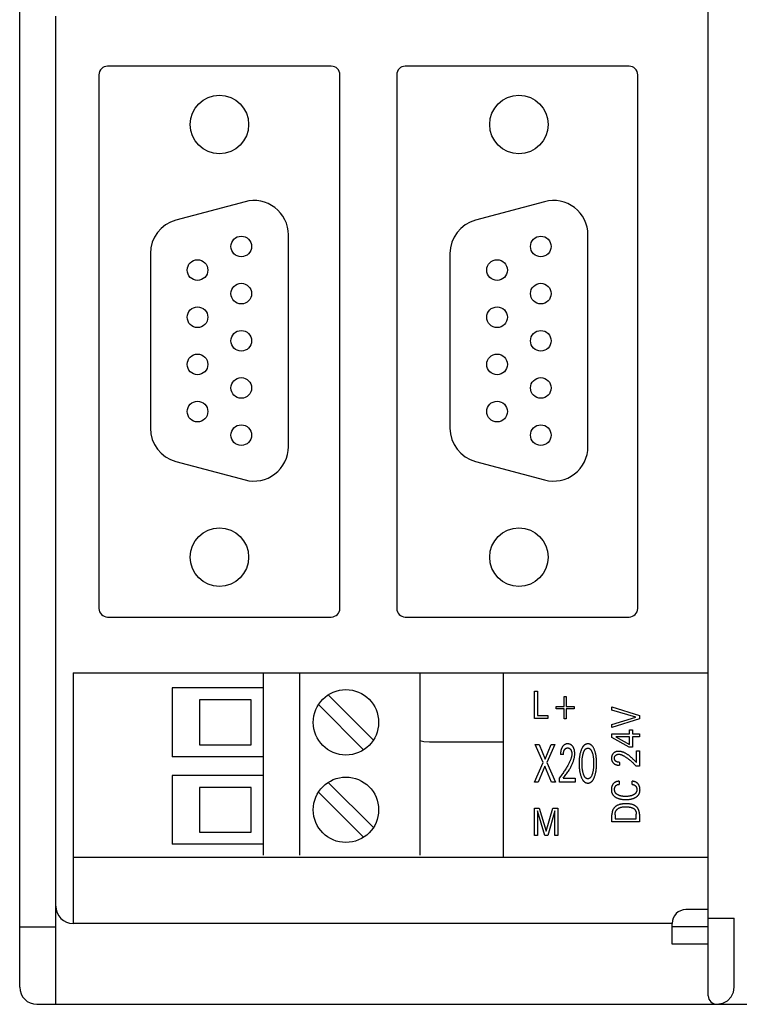
# Model space of a CAD drawing. Extents: x 0 to 594, y 0 to 420.
# Drawn here: x 74 to 116, y 222 to 280 of the extents above; entities that cross this region are included whole.
import ezdxf

# ---------------------------------------------------------------- set-up
doc = ezdxf.new("R2010")
doc.units = 0
doc.header["$LTSCALE"] = 32.67
doc.header["$MEASUREMENT"] = 0
doc.layers.add('20000_FRONT_O', color=7, linetype='CONTINUOUS')

msp = doc.modelspace()

# ---------------------------------------------------------------- linework, layer by layer
at = {"layer": '20000_FRONT_O', "color": 7, "linetype": 'Continuous'}
for p, q in [((114.47442, 222.93396), (114.47442, 347.43396)), ((74.47442, 223.43396), (74.47442, 346.43396)), ((76.57442, 222.43396), (76.57442, 279.83396)), ((92.57442, 276.93396), (79.57442, 276.93396)), ((109.87442, 276.93396), (96.87442, 276.93396)), ((79.07442, 276.43396), (79.07442, 245.43396)), ((93.07442, 245.43396), (93.07442, 276.43396)), ((96.37442, 276.43396), (96.37442, 245.43396)), ((110.37442, 245.43396), (110.37442, 276.43396)), ((87.56679, 269.06081), (83.54679, 267.98365)), ((104.96679, 269.06081), (100.94679, 267.98365)), ((90.08442, 254.82896), (90.08442, 267.12896)), ((107.48442, 254.82896), (107.48442, 267.12896)), ((82.06442, 266.0518), (82.06442, 255.90611)), ((99.46442, 266.0518), (99.46442, 255.90611)), ((83.54679, 253.97426), (87.56679, 252.8971)), ((100.94679, 253.97426), (104.96679, 252.8971)), ((79.57442, 244.93396), (92.57442, 244.93396)), ((96.87442, 244.93396), (109.87442, 244.93396)), ((77.57442, 241.68396), (77.57442, 227.13396)), ((77.57442, 241.68396), (114.47442, 241.68396)), ((88.62442, 241.68396), (88.62442, 231.09396)), ((90.72442, 241.68396), (90.72442, 231.09396)), ((97.72442, 241.68396), (97.72442, 231.09396)), ((102.57442, 230.98396), (102.57442, 241.68396)), ((83.32442, 240.81396), (83.32442, 236.81396)), ((88.62442, 240.81396), (83.32442, 240.81396)), ((95.02066, 237.78341), (92.39978, 240.40429)), ((104.37442, 239.03396), (104.37442, 240.63396)), ((104.37442, 240.63396), (104.54951, 240.63396)), ((104.54951, 240.63396), (104.54951, 239.21539)), ((106.10165, 239.74154), (106.10165, 240.32325)), ((106.10165, 240.32325), (106.21051, 240.32325)), ((106.21051, 240.32325), (106.21051, 239.74154)), ((84.92442, 240.11396), (84.92442, 237.51396)), ((87.92442, 240.11396), (84.92442, 240.11396)), ((87.92442, 237.51396), (87.92442, 240.11396)), ((91.82819, 239.84451), (94.44907, 237.22362)), ((105.63628, 239.60546), (105.63628, 239.74154)), ((105.63628, 239.74154), (106.10165, 239.74154)), ((106.21051, 239.74154), (106.67588, 239.74154)), ((106.67588, 239.74154), (106.67588, 239.60546)), ((108.87442, 239.53102), (108.87442, 239.72062)), ((108.87442, 239.72062), (110.47442, 239.21261)), ((104.54951, 239.21539), (105.15367, 239.21539)), ((105.15367, 239.21539), (105.15367, 239.03396)), ((106.10165, 239.60546), (105.63628, 239.60546)), ((106.10165, 239.02375), (106.10165, 239.60546)), ((106.21051, 239.60546), (106.21051, 239.02375)), ((106.67588, 239.60546), (106.21051, 239.60546)), ((110.26464, 239.11736), (108.87442, 239.53102)), ((108.87442, 238.69825), (110.26464, 239.11736)), ((110.47442, 239.21261), (110.47442, 239.01666)), ((105.15367, 239.03396), (104.37442, 239.03396)), ((106.21051, 239.02375), (106.10165, 239.02375)), ((110.47442, 239.01666), (108.87442, 238.50865)), ((108.87442, 238.50865), (108.87442, 238.69825)), ((108.87442, 237.93533), (108.87442, 238.13763)), ((108.87442, 238.13763), (109.89951, 238.13763)), ((109.10235, 237.96617), (109.89951, 237.52076)), ((109.89951, 237.96617), (109.10235, 237.96617)), ((109.89951, 238.13763), (109.89951, 238.37984)), ((109.89951, 238.37984), (110.07414, 238.37984)), ((109.89951, 237.52076), (109.89951, 237.96617)), ((110.07414, 238.37984), (110.07414, 238.13763)), ((110.07414, 238.13763), (110.47442, 238.13763)), ((110.07414, 237.96617), (110.07414, 237.37108)), ((110.47442, 237.96617), (110.07414, 237.96617)), ((110.47442, 238.13763), (110.47442, 237.96617)), ((84.92442, 237.51396), (87.92442, 237.51396)), ((97.72442, 237.7656), (97.94813, 237.70948)), ((97.94813, 237.70948), (98.27442, 237.68396)), ((98.27442, 237.68396), (102.57442, 237.68396)), ((104.87305, 236.48619), (104.41839, 237.53396)), ((104.41839, 237.53396), (104.64385, 237.53396)), ((104.64385, 237.53396), (104.99466, 236.67953)), ((104.99466, 236.67953), (105.34361, 237.53396)), ((105.55878, 237.53396), (105.09851, 236.47995)), ((105.34361, 237.53396), (105.55878, 237.53396)), ((109.88137, 237.37108), (108.87442, 237.93533)), ((88.62442, 236.81396), (83.32442, 236.81396)), ((106.05834, 236.93991), (105.88714, 236.93991)), ((110.07414, 237.37108), (109.88137, 237.37108)), ((110.2998, 236.48116), (110.2998, 237.15517)), ((110.2998, 237.15517), (110.47442, 237.15517)), ((110.47442, 237.15517), (110.47442, 236.27251)), ((104.37442, 235.33396), (104.87305, 236.48619)), ((104.9797, 236.27102), (104.5952, 235.33396)), ((105.37354, 235.33396), (104.9797, 236.27102)), ((105.09851, 236.47995), (105.60461, 235.33396)), ((109.30646, 236.49113), (109.30646, 236.32512)), ((110.47442, 236.27251), (110.28279, 236.27251)), ((83.32442, 235.73396), (83.32442, 231.73396)), ((88.62442, 235.73396), (83.32442, 235.73396)), ((95.02066, 232.70341), (92.39978, 235.32429)), ((104.5952, 235.33396), (104.37442, 235.33396)), ((105.60461, 235.33396), (105.37354, 235.33396)), ((105.83288, 235.33396), (105.83288, 235.59746)), ((106.74313, 235.33396), (105.83288, 235.33396)), ((106.04805, 235.57407), (106.74313, 235.57407)), ((106.74313, 235.57407), (106.74313, 235.33396)), ((109.29852, 235.39075), (109.29852, 235.21113)), ((110.05033, 235.21113), (110.05033, 235.39075)), ((84.92442, 235.03396), (84.92442, 232.43396)), ((87.92442, 235.03396), (84.92442, 235.03396)), ((87.92442, 232.43396), (87.92442, 235.03396)), ((91.82819, 234.76451), (94.44907, 232.14362)), ((104.37442, 232.23396), (104.37442, 233.83396)), ((104.37442, 233.83396), (104.65836, 233.83396)), ((104.54951, 233.66613), (104.54951, 232.23396)), ((104.97133, 232.23396), (104.54951, 233.66613)), ((104.65836, 233.83396), (105.06024, 232.49476)), ((105.06024, 232.49476), (105.44941, 233.83396)), ((105.55826, 233.6684), (105.14732, 232.23396)), ((105.44941, 233.83396), (105.73335, 233.83396)), ((105.55826, 232.23396), (105.55826, 233.6684)), ((105.73335, 233.83396), (105.73335, 232.23396)), ((108.87442, 233.03396), (108.87442, 233.43945)), ((109.05586, 233.43945), (109.05586, 233.20904)), ((110.29299, 233.20904), (110.29299, 233.47483)), ((110.47442, 233.47393), (110.47442, 233.03396)), ((110.47442, 233.03396), (108.87442, 233.03396)), ((109.05586, 233.20904), (110.29299, 233.20904)), ((84.92442, 232.43396), (87.92442, 232.43396)), ((104.54951, 232.23396), (104.37442, 232.23396)), ((105.14732, 232.23396), (104.97133, 232.23396)), ((105.73335, 232.23396), (105.55826, 232.23396)), ((88.62442, 231.73396), (83.32442, 231.73396)), ((77.57442, 230.98396), (114.47442, 230.98396)), ((114.47442, 227.93396), (113.17442, 227.93396)), ((112.37442, 227.13396), (77.57442, 227.13396)), ((112.37442, 225.93396), (112.37442, 227.13396)), ((114.47442, 227.43396), (115.97442, 227.43396)), ((115.97442, 223.43396), (115.97442, 227.43396)), ((74.47442, 226.93396), (76.57442, 226.93396)), ((114.47442, 226.93396), (112.37442, 226.93396)), ((114.47442, 225.93396), (112.37442, 225.93396)), ((115.79935, 222.86871), (115.9311, 223.14282)), ((115.9311, 223.14282), (115.97442, 223.43396)), ((115.30856, 222.49143), (115.58723, 222.64372)), ((115.58723, 222.64372), (115.79935, 222.86871)), ((75.47442, 222.43396), (193.47442, 222.43396)), ((114.97442, 222.43396), (115.30856, 222.49143))]:
    msp.add_line(p, q, dxfattribs=at)
for points in [[(106.02137, 237.42717), (106.014, 237.4175), (106.00688, 237.40766), (106.00061, 237.39856), (105.99453, 237.38932), (105.98866, 237.37997), (105.98298, 237.37049), (105.97749, 237.36091), (105.97219, 237.35121), (105.96709, 237.34142), (105.96217, 237.33153), (105.95744, 237.32155), (105.9529, 237.31149), (105.94853, 237.30135), (105.94436, 237.29113), (105.94036, 237.28085), (105.93573, 237.26824), (105.93136, 237.25555), (105.92724, 237.24278), (105.92337, 237.22993), (105.91974, 237.21701), (105.91633, 237.20401), (105.91316, 237.19096), (105.9102, 237.17785), (105.90746, 237.16469), (105.90492, 237.15148), (105.90259, 237.13822), (105.90044, 237.12493), (105.89801, 237.10817), (105.89587, 237.09137), (105.89399, 237.07454), (105.89237, 237.05769), (105.89099, 237.04082), (105.88985, 237.02395), (105.88892, 237.00709), (105.8882, 236.99024), (105.88767, 236.97343), (105.88732, 236.95664), (105.88714, 236.93991)], [(106.04805, 235.57407), (106.08688, 235.62387), (106.12566, 235.67408), (106.16425, 235.72473), (106.20254, 235.77585), (106.2404, 235.82746), (106.27772, 235.87959), (106.31438, 235.93226), (106.35024, 235.9855), (106.3852, 236.03933), (106.41913, 236.09379), (106.44351, 236.13452), (106.4672, 236.17561), (106.49017, 236.21707), (106.51236, 236.25893), (106.53372, 236.30118), (106.55421, 236.34384), (106.57377, 236.38691), (106.59236, 236.43042), (106.60992, 236.47437), (106.62641, 236.51877), (106.64178, 236.56363), (106.65256, 236.59766), (106.66264, 236.63194), (106.67198, 236.66644), (106.68054, 236.70115), (106.68827, 236.73604), (106.69514, 236.77109), (106.70111, 236.80628), (106.70614, 236.84158), (106.71018, 236.87699), (106.71319, 236.91247), (106.71515, 236.948), (106.716, 236.98357), (106.71583, 237.01314), (106.71485, 237.0427), (106.71301, 237.07222), (106.71029, 237.10167), (106.70665, 237.13103), (106.70207, 237.16027), (106.69731, 237.18546), (106.69176, 237.21049), (106.68534, 237.23531), (106.678, 237.25984), (106.66967, 237.28405), (106.66028, 237.30787), (106.65093, 237.32884), (106.64068, 237.3494), (106.62952, 237.36948), (106.61746, 237.38904), (106.6045, 237.40803), (106.59064, 237.42637), (106.57858, 237.44091), (106.56591, 237.45492), (106.55262, 237.46833), (106.53872, 237.48108), (106.52419, 237.4931), (106.50904, 237.50433), (106.49409, 237.5142), (106.47863, 237.52327), (106.46271, 237.53152), (106.44638, 237.53893), (106.42968, 237.54546), (106.41268, 237.55111), (106.3946, 237.55604), (106.37628, 237.56001), (106.35777, 237.56302), (106.33912, 237.56513), (106.32037, 237.56634), (106.30157, 237.5667), (106.28226, 237.56619), (106.26301, 237.56477), (106.24387, 237.56239), (106.2249, 237.559), (106.20618, 237.55456), (106.18775, 237.54903), (106.17023, 237.54259), (106.1531, 237.53513), (106.13641, 237.52669), (106.12022, 237.51733), (106.10457, 237.50709), (106.08952, 237.49602), (106.07454, 237.48366), (106.06024, 237.47054), (106.04663, 237.4567), (106.03367, 237.44222), (106.02137, 237.42717)], [(107.87135, 235.6645), (107.88424, 235.70174), (107.89619, 235.73928), (107.90724, 235.77707), (107.91741, 235.81511), (107.92675, 235.85336), (107.93527, 235.89179), (107.94538, 235.94295), (107.9542, 235.99435), (107.9618, 236.04594), (107.96825, 236.0977), (107.97363, 236.14958), (107.97841, 236.20711), (107.98202, 236.26473), (107.98452, 236.3224), (107.98597, 236.38012), (107.98642, 236.43785), (107.98592, 236.49476), (107.98444, 236.55164), (107.98191, 236.60849), (107.97826, 236.66527), (107.97342, 236.72197), (107.96895, 236.76453), (107.96372, 236.80701), (107.9577, 236.84938), (107.95084, 236.89162), (107.9431, 236.9337), (107.93444, 236.9756), (107.92577, 237.01336), (107.91628, 237.05094), (107.90594, 237.08828), (107.89471, 237.12538), (107.88257, 237.16221), (107.86948, 237.19873), (107.85913, 237.22558), (107.84817, 237.25219), (107.83651, 237.27849), (107.82406, 237.30442), (107.81075, 237.32991), (107.79649, 237.35491), (107.7812, 237.37935), (107.7648, 237.40316), (107.75274, 237.41926), (107.74009, 237.43495), (107.72684, 237.45013), (107.71299, 237.46473), (107.69851, 237.47864), (107.6834, 237.4918), (107.66764, 237.5041), (107.65123, 237.51547), (107.63414, 237.52581), (107.61976, 237.53342), (107.60498, 237.54027), (107.58983, 237.54637), (107.57437, 237.55169), (107.55863, 237.55623), (107.54268, 237.55997), (107.52654, 237.5629), (107.51027, 237.56501), (107.49391, 237.56628), (107.4775, 237.5667), (107.46113, 237.56626), (107.44481, 237.56498), (107.42858, 237.56286), (107.41249, 237.55993), (107.39657, 237.55618), (107.38088, 237.55165), (107.36546, 237.54633), (107.35036, 237.54024), (107.33561, 237.5334), (107.32127, 237.52581), (107.30419, 237.51547), (107.28779, 237.5041), (107.27204, 237.49179), (107.25693, 237.47863), (107.24245, 237.46471), (107.2286, 237.45012), (107.21535, 237.43494), (107.20269, 237.41926), (107.19061, 237.40316), (107.17417, 237.37934), (107.15883, 237.3549), (107.14452, 237.32991), (107.13115, 237.30442), (107.11864, 237.27849), (107.10692, 237.2522), (107.09591, 237.22559), (107.08552, 237.19873), (107.08171, 237.18842)], [(106.5448, 236.97109), (106.54404, 236.94815), (106.54247, 236.92524), (106.54013, 236.90238), (106.53708, 236.87958), (106.53337, 236.85685), (106.52903, 236.83422), (106.52412, 236.81169), (106.51869, 236.78929), (106.51278, 236.76701), (106.50331, 236.7345), (106.49297, 236.70228), (106.48184, 236.67036), (106.46999, 236.6387), (106.45749, 236.60729), (106.4444, 236.57612), (106.43079, 236.54517), (106.41674, 236.51443), (106.3958, 236.47041), (106.37413, 236.42676), (106.35178, 236.38346), (106.32881, 236.34048), (106.30526, 236.29781), (106.28119, 236.25544), (106.25666, 236.21333), (106.22484, 236.16012), (106.19237, 236.1073), (106.15928, 236.05488), (106.12559, 236.00284), (106.09114, 235.95093), (106.05611, 235.8994), (106.02051, 235.84828), (105.98433, 235.79755), (105.94732, 235.74688), (105.90974, 235.69664), (105.87159, 235.64683), (105.83288, 235.59746)], [(106.05834, 236.93991), (106.05854, 236.95587), (106.05899, 236.97187), (106.0597, 236.98791), (106.0607, 237.00396), (106.06203, 237.02001), (106.06371, 237.03603), (106.06577, 237.052), (106.0676, 237.06411), (106.06969, 237.07617), (106.07203, 237.08818), (106.07464, 237.10012), (106.07754, 237.112), (106.08074, 237.12379), (106.08424, 237.1355), (106.08806, 237.14711), (106.09131, 237.15617), (106.09476, 237.16516), (106.09843, 237.17406), (106.10232, 237.18288), (106.10644, 237.19159), (106.11078, 237.20019), (106.11536, 237.20867), (106.12017, 237.21702), (106.12522, 237.22524), (106.12988, 237.23235), (106.13473, 237.23933), (106.13978, 237.24616), (106.14503, 237.25284), (106.1505, 237.25933), (106.15618, 237.26564), (106.16207, 237.27175), (106.1682, 237.27763), (106.17455, 237.28327), (106.18044, 237.28812), (106.18651, 237.29276), (106.19275, 237.29716), (106.19916, 237.30133), (106.20572, 237.30524), (106.21242, 237.30889), (106.21927, 237.31225), (106.22624, 237.31533), (106.23333, 237.3181), (106.24062, 237.32058), (106.24802, 237.32275), (106.25551, 237.32461), (106.26308, 237.32616), (106.2707, 237.32743), (106.27838, 237.3284), (106.28609, 237.3291), (106.29382, 237.32953), (106.30157, 237.3297), (106.30909, 237.32962), (106.3166, 237.3293), (106.32409, 237.32873), (106.33155, 237.3279), (106.33897, 237.32682), (106.34635, 237.32548), (106.35367, 237.32387), (106.36092, 237.32199), (106.36809, 237.31983), (106.3749, 237.31749), (106.38163, 237.31491), (106.38826, 237.31207), (106.39478, 237.309), (106.40118, 237.30569), (106.40747, 237.30215), (106.41361, 237.29838), (106.41962, 237.2944), (106.42547, 237.2902), (106.43155, 237.28549), (106.43744, 237.28055), (106.44315, 237.27541), (106.44868, 237.27006), (106.45404, 237.26453), (106.45921, 237.25883), (106.46421, 237.25297), (106.46904, 237.24697), (106.4737, 237.24083), (106.47904, 237.23335), (106.48413, 237.22572), (106.48899, 237.21793), (106.49361, 237.21), (106.49799, 237.20194), (106.50214, 237.19376), (106.50606, 237.18547), (106.50974, 237.17708), (106.5132, 237.16859), (106.51726, 237.15768), (106.52097, 237.14666), (106.52435, 237.13553), (106.52742, 237.1243), (106.53018, 237.11298), (106.53268, 237.1016), (106.53491, 237.09016), (106.5369, 237.07868), (106.53893, 237.06531), (106.54066, 237.05191), (106.54209, 237.03848), (106.54323, 237.02503), (106.54407, 237.01155), (106.54461, 236.99807), (106.54485, 236.98458), (106.5448, 236.97109)], [(107.08171, 237.18842), (107.06711, 237.14655), (107.05374, 237.10429), (107.04157, 237.06168), (107.03052, 237.01877), (107.02056, 236.9756), (107.0119, 236.93369), (107.00417, 236.89161), (106.99731, 236.84937), (106.99128, 236.807), (106.98605, 236.76453), (106.98158, 236.72197), (106.97673, 236.66527), (106.97308, 236.60849), (106.97056, 236.55164), (106.96908, 236.49476), (106.96858, 236.43785), (106.96903, 236.37998), (106.97047, 236.32213), (106.97297, 236.26431), (106.97658, 236.20656), (106.98137, 236.14889), (106.98674, 236.09701), (106.99319, 236.04525), (107.00079, 235.99365), (107.00961, 235.94226), (107.01972, 235.8911), (107.02824, 235.85278), (107.03757, 235.81464), (107.04774, 235.77671), (107.05879, 235.73903), (107.07075, 235.70162), (107.08365, 235.6645), (107.09401, 235.6368), (107.10501, 235.60934), (107.11672, 235.58219), (107.12923, 235.55541), (107.14263, 235.52905), (107.15699, 235.50318), (107.1724, 235.47786), (107.18895, 235.45315), (107.20101, 235.43656), (107.21367, 235.42039), (107.22693, 235.40472), (107.24081, 235.38964), (107.25534, 235.37524), (107.27053, 235.36162), (107.2864, 235.34887), (107.30296, 235.33707), (107.32023, 235.32633), (107.33462, 235.31853), (107.34943, 235.31147), (107.36461, 235.30519), (107.38013, 235.29969), (107.39592, 235.29499), (107.41196, 235.2911), (107.42818, 235.28805), (107.44454, 235.28585), (107.461, 235.28452), (107.4775, 235.28406), (107.49404, 235.2845), (107.51054, 235.28582), (107.52695, 235.28801), (107.54321, 235.29106), (107.55929, 235.29494), (107.57513, 235.29964), (107.59068, 235.30515), (107.60591, 235.31144), (107.62076, 235.31851), (107.63518, 235.32633), (107.65246, 235.33707), (107.66903, 235.34886), (107.6849, 235.36161), (107.70009, 235.37523), (107.71462, 235.38962), (107.72851, 235.40471), (107.74177, 235.42038), (107.75442, 235.43656), (107.76647, 235.45315), (107.78297, 235.47785), (107.79834, 235.50317), (107.81265, 235.52904), (107.82599, 235.55541), (107.83844, 235.58219), (107.8501, 235.60935), (107.86104, 235.6368), (107.87135, 235.6645)], [(107.20807, 235.85316), (107.19915, 235.88707), (107.19105, 235.92119), (107.18371, 235.95548), (107.1771, 235.98993), (107.17117, 236.0245), (107.16533, 236.0631), (107.16024, 236.1018), (107.15585, 236.14059), (107.15213, 236.17944), (107.14903, 236.21836), (107.14569, 236.27239), (107.14339, 236.32647), (107.14206, 236.3806), (107.14165, 236.43473), (107.1421, 236.4881), (107.14344, 236.54144), (107.14576, 236.59474), (107.14914, 236.648), (107.15227, 236.68629), (107.15604, 236.72453), (107.16049, 236.7627), (107.16565, 236.80077), (107.17159, 236.83874), (107.1776, 236.87269), (107.18431, 236.90652), (107.19176, 236.94019), (107.19998, 236.97368), (107.20901, 237.00695), (107.21559, 237.02924), (107.22262, 237.05138), (107.23018, 237.07335), (107.23834, 237.09511), (107.24717, 237.11662), (107.25673, 237.13785), (107.2671, 237.15876), (107.27834, 237.17933), (107.2854, 237.19126), (107.29281, 237.20299), (107.30061, 237.21447), (107.3088, 237.22564), (107.31742, 237.23644), (107.3265, 237.2468), (107.33605, 237.25668), (107.34611, 237.266), (107.3567, 237.27471), (107.36784, 237.28275), (107.37764, 237.28895), (107.38781, 237.29461), (107.3983, 237.2997), (107.40908, 237.30419), (107.42011, 237.30807), (107.43134, 237.3113), (107.44274, 237.31385), (107.45426, 237.31571), (107.46586, 237.31685), (107.4775, 237.31723), (107.48914, 237.31685), (107.50074, 237.31571), (107.51226, 237.31385), (107.52365, 237.3113), (107.53489, 237.30807), (107.54591, 237.30419), (107.5567, 237.2997), (107.56719, 237.29461), (107.57736, 237.28895), (107.58716, 237.28275), (107.5983, 237.27471), (107.60889, 237.266), (107.61895, 237.25668), (107.6285, 237.2468), (107.63758, 237.23644), (107.6462, 237.22564), (107.65439, 237.21447), (107.66218, 237.20299), (107.6696, 237.19126), (107.67666, 237.17933), (107.6879, 237.15876), (107.69827, 237.13785), (107.70783, 237.11662), (107.71666, 237.09511), (107.72482, 237.07335), (107.73238, 237.05138), (107.73941, 237.02924), (107.74599, 237.00695), (107.74823, 236.999)], [(107.74823, 236.999), (107.75666, 236.96728), (107.76436, 236.93536), (107.77136, 236.90328), (107.7777, 236.87107), (107.78341, 236.83874), (107.78935, 236.80077), (107.79451, 236.7627), (107.79896, 236.72453), (107.80273, 236.68629), (107.80586, 236.648), (107.80924, 236.59474), (107.81156, 236.54144), (107.8129, 236.4881), (107.81335, 236.43473), (107.81293, 236.3806), (107.81161, 236.32647), (107.80931, 236.27239), (107.80597, 236.21836), (107.80287, 236.17944), (107.79915, 236.14059), (107.79476, 236.1018), (107.78967, 236.0631), (107.78383, 236.0245), (107.7779, 235.98993), (107.77129, 235.95548), (107.76395, 235.92119), (107.75585, 235.88707), (107.74693, 235.85316), (107.74036, 235.83024), (107.73334, 235.80746), (107.72578, 235.78486), (107.71761, 235.76246), (107.70877, 235.7403), (107.69918, 235.71842), (107.68878, 235.69683), (107.67749, 235.67559), (107.67045, 235.66334), (107.66306, 235.65129), (107.65528, 235.63948), (107.64709, 235.62799), (107.63845, 235.61687), (107.62935, 235.60619), (107.61975, 235.596), (107.60963, 235.58637), (107.59895, 235.57737), (107.58768, 235.56904), (107.57787, 235.56269), (107.56767, 235.55689), (107.55714, 235.55165), (107.54631, 235.54702), (107.53523, 235.54302), (107.52394, 235.53968), (107.51248, 235.53704), (107.50089, 235.53511), (107.48922, 235.53393), (107.4775, 235.53353), (107.46578, 235.53393), (107.45411, 235.53511), (107.44252, 235.53704), (107.43106, 235.53968), (107.41977, 235.54302), (107.40868, 235.54702), (107.39786, 235.55165), (107.38732, 235.55689), (107.37713, 235.56269), (107.36732, 235.56904), (107.35605, 235.57737), (107.34537, 235.58637), (107.33525, 235.596), (107.32565, 235.60619), (107.31654, 235.61687), (107.30791, 235.62799), (107.29972, 235.63948), (107.29194, 235.65129), (107.28455, 235.66334), (107.27751, 235.67559), (107.26622, 235.69683), (107.25582, 235.71842), (107.24623, 235.7403), (107.23739, 235.76246), (107.22922, 235.78486), (107.22166, 235.80746), (107.21463, 235.83024), (107.20807, 235.85316)], [(110.20083, 236.58097), (110.16736, 236.61449), (110.13358, 236.64794), (110.09944, 236.68121), (110.0649, 236.71419), (110.02991, 236.74677), (109.99443, 236.77884), (109.95841, 236.81029), (109.92181, 236.841), (109.89749, 236.86067), (109.87289, 236.87994), (109.84799, 236.89879), (109.82279, 236.91719), (109.79727, 236.93509), (109.77142, 236.95247), (109.74522, 236.9693), (109.71867, 236.98554), (109.69175, 237.00117), (109.66444, 237.01615), (109.63674, 237.03045), (109.60864, 237.04405), (109.58012, 237.0569), (109.55929, 237.06568), (109.53826, 237.07403), (109.51703, 237.08192), (109.49561, 237.08931), (109.47404, 237.09616), (109.45231, 237.10246), (109.43044, 237.10817), (109.40844, 237.11325), (109.38634, 237.11768), (109.36415, 237.12142), (109.34187, 237.12444), (109.31953, 237.12671), (109.29714, 237.1282), (109.27471, 237.12887), (109.25314, 237.12872), (109.23158, 237.12776), (109.21007, 237.12597), (109.18865, 237.12332), (109.16734, 237.11979), (109.14619, 237.11536), (109.13023, 237.11136), (109.11441, 237.1068), (109.09877, 237.10166), (109.08336, 237.09591), (109.06821, 237.08954), (109.05336, 237.08252), (109.03885, 237.07484), (109.02534, 237.06687), (109.0122, 237.0583), (108.99945, 237.04916), (108.98709, 237.03946), (108.97516, 237.02924), (108.96368, 237.01851), (108.95267, 237.00731), (108.94176, 236.99521), (108.93139, 236.98265), (108.92161, 236.96964), (108.91243, 236.95622), (108.90387, 236.94239), (108.89597, 236.92818), (108.88859, 236.9133), (108.88191, 236.89809), (108.87592, 236.88259), (108.8706, 236.86684), (108.86595, 236.85088), (108.86195, 236.83475), (108.85833, 236.81702), (108.85544, 236.79917), (108.85325, 236.78122), (108.85174, 236.76319), (108.85087, 236.74511), (108.85061, 236.727), (108.85096, 236.70842), (108.85197, 236.68987), (108.85368, 236.67138), (108.85614, 236.65299), (108.85938, 236.63473), (108.86346, 236.61662), (108.86801, 236.60006), (108.87331, 236.58371), (108.87936, 236.56762), (108.88616, 236.55184), (108.89371, 236.5364), (108.90202, 236.52137), (108.91069, 236.50736), (108.92002, 236.49378), (108.92998, 236.48065), (108.94053, 236.46797), (108.95164, 236.45578)], [(109.30646, 236.49113), (109.2963, 236.49124), (109.28611, 236.49154), (109.27589, 236.49206), (109.26567, 236.49281), (109.25544, 236.4938), (109.24524, 236.49505), (109.23507, 236.49656), (109.22494, 236.49834), (109.21602, 236.50016), (109.20716, 236.50222), (109.19837, 236.50452), (109.18966, 236.50707), (109.18103, 236.50988), (109.1725, 236.51296), (109.16407, 236.51632), (109.15577, 236.51996), (109.14901, 236.52319), (109.14234, 236.52661), (109.13578, 236.53023), (109.12932, 236.53405), (109.12298, 236.53806), (109.11677, 236.54226), (109.11069, 236.54665), (109.10474, 236.55123), (109.09895, 236.556), (109.09359, 236.56069), (109.08838, 236.56554), (109.08333, 236.57055), (109.07844, 236.57572), (109.07373, 236.58104), (109.06919, 236.58652), (109.06484, 236.59214), (109.06069, 236.59791), (109.05674, 236.60382), (109.05308, 236.60974), (109.04963, 236.61578), (109.04639, 236.62193), (109.04335, 236.6282), (109.04053, 236.63456), (109.03793, 236.64101), (109.03554, 236.64755), (109.03336, 236.65415), (109.03141, 236.66082), (109.02936, 236.66892), (109.02761, 236.67709), (109.02617, 236.68532), (109.02501, 236.6936), (109.02412, 236.70192), (109.02349, 236.71026), (109.02311, 236.71862), (109.02297, 236.727), (109.02305, 236.73514), (109.02335, 236.74327), (109.02387, 236.75139), (109.02463, 236.75949), (109.02563, 236.76755), (109.02688, 236.77558), (109.02838, 236.78357), (109.03015, 236.7915), (109.03202, 236.79875), (109.03412, 236.80593), (109.03645, 236.81304), (109.03902, 236.82007), (109.04183, 236.82701), (109.04487, 236.83384), (109.04816, 236.84056), (109.0517, 236.84714), (109.05543, 236.85352), (109.0594, 236.85975), (109.06358, 236.86584), (109.06799, 236.87178), (109.0726, 236.87756), (109.07742, 236.88318), (109.08242, 236.88863), (109.08761, 236.89391), (109.09286, 236.89892), (109.09827, 236.90375), (109.10384, 236.9084), (109.10956, 236.91287), (109.11542, 236.91714), (109.12141, 236.92122), (109.12754, 236.9251), (109.13378, 236.92876), (109.14015, 236.93221), (109.14705, 236.93566), (109.15406, 236.93886), (109.16118, 236.94183), (109.1684, 236.94457), (109.17569, 236.94709), (109.18307, 236.94941), (109.19051, 236.95153), (109.198, 236.95346), (109.20554, 236.9552), (109.21413, 236.95696), (109.22276, 236.95849), (109.23143, 236.9598), (109.24012, 236.96088), (109.24883, 236.96173), (109.25756, 236.96235), (109.2663, 236.96275), (109.27504, 236.96292), (109.28378, 236.96286)], [(109.28378, 236.96286), (109.29893, 236.96221), (109.31404, 236.96092), (109.32911, 236.95902), (109.34411, 236.95654), (109.35904, 236.95353), (109.37389, 236.95002), (109.38864, 236.94606), (109.40328, 236.94167), (109.41781, 236.93691), (109.4322, 236.93181), (109.45366, 236.92354), (109.47481, 236.91463), (109.49568, 236.90514), (109.51627, 236.89511), (109.53662, 236.8846), (109.55674, 236.87365), (109.57665, 236.86231), (109.59636, 236.85064), (109.6159, 236.83868), (109.64829, 236.8181), (109.68027, 236.79691), (109.71187, 236.77516), (109.7431, 236.75289), (109.774, 236.73015), (109.80458, 236.70699), (109.83488, 236.68345), (109.87378, 236.65243), (109.91225, 236.62089), (109.95031, 236.58886), (109.98796, 236.55635), (110.0259, 236.52278), (110.06343, 236.48875), (110.10055, 236.45428), (110.13726, 236.41937), (110.1743, 236.3833), (110.2109, 236.3468), (110.24706, 236.30986), (110.28279, 236.27251)], [(108.95164, 236.45578), (108.95886, 236.44841), (108.96627, 236.44124), (108.97221, 236.43577), (108.97826, 236.43042), (108.98442, 236.42521), (108.99069, 236.42012), (108.99706, 236.41516), (109.00353, 236.41034), (109.01009, 236.40565), (109.01675, 236.40109), (109.0235, 236.39668), (109.03034, 236.3924), (109.03726, 236.38827), (109.04427, 236.38428), (109.05135, 236.38043), (109.0585, 236.37673), (109.0662, 236.37296), (109.07397, 236.36935), (109.08181, 236.3659), (109.08972, 236.36262), (109.0977, 236.35949), (109.10574, 236.35652), (109.11384, 236.3537), (109.122, 236.35103), (109.13021, 236.34851), (109.13846, 236.34613), (109.14676, 236.3439), (109.1551, 236.3418), (109.16348, 236.33985), (109.1719, 236.33803), (109.18216, 236.33599), (109.19246, 236.33415), (109.20279, 236.33249), (109.21315, 236.33101), (109.22352, 236.32971), (109.23391, 236.32859), (109.24431, 236.32763), (109.2547, 236.32683), (109.26509, 236.32619), (109.27547, 236.3257), (109.28583, 236.32537), (109.29616, 236.32518), (109.30646, 236.32512)], [(110.2998, 236.48116), (110.267, 236.5142), (110.20083, 236.58097)], [(109.29852, 235.39075), (109.28064, 235.39072), (109.26267, 235.3901), (109.24465, 235.38887), (109.22662, 235.38702), (109.20863, 235.38455), (109.19071, 235.38143), (109.17291, 235.37766), (109.15526, 235.37321), (109.1396, 235.36865), (109.12413, 235.36353), (109.10888, 235.35784), (109.09388, 235.35158), (109.07915, 235.34473), (109.06474, 235.33729), (109.05066, 235.32925), (109.03696, 235.3206), (109.02379, 235.31143), (109.01102, 235.30169), (108.99867, 235.29141), (108.98674, 235.28061), (108.97526, 235.26933), (108.96423, 235.2576), (108.95367, 235.24545), (108.94359, 235.23291), (108.93413, 235.22019), (108.92516, 235.20714), (108.91666, 235.19378), (108.90865, 235.18014), (108.90112, 235.16622), (108.89408, 235.15205), (108.88753, 235.13765), (108.88021, 235.11984), (108.87359, 235.10174), (108.86767, 235.0834), (108.86243, 235.06485), (108.85784, 235.04614), (108.85389, 235.02728), (108.85028, 235.00658), (108.8474, 234.98577), (108.84522, 234.96487), (108.84372, 234.9439), (108.84288, 234.92287), (108.84267, 234.90179), (108.843, 234.88381), (108.84379, 234.86582), (108.84509, 234.84787), (108.84691, 234.82996), (108.84927, 234.81213), (108.85221, 234.79439), (108.85574, 234.77678), (108.85989, 234.75931), (108.86468, 234.74201), (108.87014, 234.7249), (108.87587, 234.70907), (108.8822, 234.69345), (108.88911, 234.67806), (108.89658, 234.66293), (108.90461, 234.64809), (108.91317, 234.63354), (108.92226, 234.61932), (108.93186, 234.60545), (108.94196, 234.59195), (108.95254, 234.57885), (108.96437, 234.56529), (108.9767, 234.55221), (108.98952, 234.53959), (109.00277, 234.52742), (109.01644, 234.5157), (109.03049, 234.50443), (109.04489, 234.4936), (109.0596, 234.48319), (109.07461, 234.4732), (109.08987, 234.46364), (109.10932, 234.45222), (109.12911, 234.44143), (109.1492, 234.43126), (109.16957, 234.42168), (109.1902, 234.41269), (109.21107, 234.40426), (109.23215, 234.39639), (109.25341, 234.38905), (109.27755, 234.38141), (109.30188, 234.37441), (109.32638, 234.36801), (109.35102, 234.3622), (109.3758, 234.35695), (109.40069, 234.35223), (109.42567, 234.34802), (109.45072, 234.34429), (109.48357, 234.34011), (109.51649, 234.33667), (109.54947, 234.33394), (109.58251, 234.33188), (109.61558, 234.33046), (109.64868, 234.32964), (109.68179, 234.32938)], [(109.48386, 234.51928), (109.46528, 234.52183), (109.44674, 234.52472), (109.42826, 234.52797), (109.40986, 234.53158), (109.39153, 234.53559), (109.37331, 234.54), (109.35519, 234.54484), (109.3372, 234.55012), (109.32322, 234.55457), (109.30933, 234.55931), (109.29555, 234.56435), (109.28189, 234.56971), (109.26836, 234.57539), (109.25496, 234.5814), (109.24172, 234.58775), (109.22864, 234.59445), (109.21574, 234.60152), (109.20522, 234.60765), (109.19485, 234.61403), (109.18464, 234.62069), (109.17461, 234.62761), (109.16479, 234.6348), (109.15519, 234.64228), (109.14583, 234.65005), (109.13673, 234.6581), (109.1279, 234.66646), (109.11938, 234.67511), (109.11117, 234.68408), (109.10446, 234.69192), (109.098, 234.69998), (109.0918, 234.70825), (109.08585, 234.71671), (109.08018, 234.72535), (109.07477, 234.73417), (109.06964, 234.74316), (109.0648, 234.7523), (109.06025, 234.76158), (109.056, 234.771), (109.05206, 234.78055), (109.04842, 234.79021), (109.04459, 234.80158), (109.04118, 234.81307), (109.03818, 234.82468), (109.03557, 234.83639), (109.03335, 234.84819), (109.0315, 234.86005), (109.03002, 234.87197), (109.02889, 234.88394), (109.0281, 234.89593), (109.02764, 234.90793), (109.02751, 234.91994), (109.02769, 234.93233), (109.02823, 234.9447), (109.02914, 234.95703), (109.03044, 234.96932), (109.03216, 234.98155), (109.03431, 234.99372), (109.0367, 235.00489), (109.03948, 235.01598), (109.04267, 235.02696), (109.04627, 235.03781), (109.05028, 235.04851), (109.05472, 235.05903), (109.05943, 235.06904), (109.06453, 235.07885), (109.07001, 235.08845), (109.07588, 235.09783), (109.08213, 235.10698), (109.08874, 235.11588), (109.09477, 235.1234), (109.10108, 235.13071), (109.10764, 235.13778), (109.11447, 235.14458), (109.12155, 235.15111), (109.12889, 235.15734), (109.13647, 235.16324), (109.1443, 235.1688), (109.15238, 235.174), (109.16069, 235.17884), (109.1692, 235.18333), (109.1779, 235.18746), (109.18677, 235.19124), (109.1958, 235.19468), (109.20495, 235.19779), (109.21423, 235.20055), (109.2246, 235.20323), (109.23507, 235.2055), (109.24561, 235.20739), (109.2562, 235.20888), (109.26681, 235.21), (109.27741, 235.21075), (109.28799, 235.21112), (109.29852, 235.21113)], [(110.05033, 235.21113), (110.06457, 235.20957), (110.07883, 235.20749), (110.09307, 235.20487), (110.10723, 235.20169), (110.12126, 235.19794), (110.13512, 235.1936), (110.14567, 235.18983), (110.15607, 235.18569), (110.1663, 235.18117), (110.17633, 235.17626), (110.18615, 235.17096), (110.19573, 235.16525), (110.20505, 235.15912), (110.21379, 235.15281), (110.22225, 235.14612), (110.23043, 235.13908), (110.23832, 235.1317), (110.2459, 235.124), (110.25317, 235.116), (110.26011, 235.10772), (110.26694, 235.09886), (110.27341, 235.08974), (110.2795, 235.08036), (110.2852, 235.07075), (110.29049, 235.06091), (110.29539, 235.05087), (110.29997, 235.04036), (110.30413, 235.02967), (110.30786, 235.01882), (110.31117, 235.00784), (110.31406, 234.99674), (110.31655, 234.98555), (110.31919, 234.97096), (110.32118, 234.95627), (110.32256, 234.94149), (110.32336, 234.92666), (110.32361, 234.91177), (110.32339, 234.89844), (110.32274, 234.88511), (110.32164, 234.8718), (110.32008, 234.85854), (110.31804, 234.84535), (110.31552, 234.83226), (110.31248, 234.81929), (110.30892, 234.80646), (110.30483, 234.79381), (110.30017, 234.78134), (110.29518, 234.7696), (110.28969, 234.75806), (110.28371, 234.74676), (110.27726, 234.73571), (110.27037, 234.72492), (110.26305, 234.71442), (110.25532, 234.70421), (110.2472, 234.69431), (110.23871, 234.68474), (110.22987, 234.67551), (110.21956, 234.66558), (110.20886, 234.65609), (110.19779, 234.64702), (110.1864, 234.63836), (110.17471, 234.63011), (110.16274, 234.62223), (110.15052, 234.61472), (110.13809, 234.60757), (110.12547, 234.60075), (110.11269, 234.59427), (110.09508, 234.58593), (110.07724, 234.57816), (110.05919, 234.57092), (110.04096, 234.56419), (110.02256, 234.55796), (110.004, 234.5522), (109.98531, 234.54689), (109.96387, 234.54137), (109.94229, 234.53637), (109.92059, 234.53189), (109.8988, 234.52788), (109.87692, 234.52433), (109.85498, 234.5212), (109.83299, 234.51847), (109.80354, 234.5154), (109.77403, 234.51297), (109.74449, 234.51114), (109.71492, 234.50989), (109.68532, 234.50919), (109.65571, 234.50899), (109.6311, 234.50921), (109.60649, 234.5098), (109.5819, 234.51078), (109.55734, 234.51219), (109.5328, 234.51405), (109.5083, 234.5164), (109.48386, 234.51928)], [(109.68179, 234.32938), (109.71467, 234.32965), (109.74754, 234.33048), (109.78039, 234.33191), (109.81319, 234.33398), (109.84594, 234.33672), (109.87862, 234.34018), (109.91123, 234.3444), (109.93605, 234.34815), (109.9608, 234.35239), (109.98545, 234.35714), (110.00999, 234.36243), (110.0344, 234.36828), (110.05866, 234.37472), (110.08275, 234.38177), (110.10665, 234.38945), (110.12768, 234.39682), (110.14853, 234.40473), (110.16915, 234.4132), (110.18953, 234.42224), (110.20964, 234.43187), (110.22944, 234.44212), (110.24892, 234.45301), (110.26805, 234.46454), (110.28282, 234.47409), (110.29734, 234.48406), (110.31156, 234.49444), (110.32545, 234.50526), (110.33899, 234.5165), (110.35215, 234.52817), (110.36489, 234.54028), (110.37719, 234.55283), (110.38901, 234.56581), (110.40034, 234.57925), (110.41059, 234.59239), (110.42034, 234.60591), (110.42961, 234.61979), (110.43836, 234.634), (110.4466, 234.64853), (110.45432, 234.66334), (110.46149, 234.67841), (110.46813, 234.69373), (110.4742, 234.70927), (110.47972, 234.725), (110.48502, 234.74214), (110.48967, 234.75945), (110.4937, 234.77693), (110.49713, 234.79454), (110.49997, 234.81226), (110.50225, 234.83007), (110.50399, 234.84795), (110.50521, 234.86588), (110.50593, 234.88384), (110.50617, 234.90179), (110.50588, 234.92232), (110.50496, 234.94281), (110.50339, 234.96323), (110.50113, 234.98358), (110.49817, 235.00382), (110.49446, 235.02396), (110.49031, 235.0426), (110.48549, 235.06109), (110.47999, 235.07939), (110.47379, 235.09747), (110.4669, 235.11529), (110.4593, 235.13282), (110.45238, 235.14728), (110.44496, 235.1615), (110.43705, 235.17546), (110.42866, 235.18914), (110.41981, 235.20253), (110.41049, 235.21561), (110.40072, 235.22837), (110.39046, 235.24084), (110.37977, 235.25293), (110.36865, 235.26464), (110.3571, 235.27591), (110.34514, 235.28673), (110.33277, 235.29707), (110.32, 235.30689), (110.30685, 235.31616), (110.2933, 235.32488), (110.2794, 235.33304), (110.26516, 235.34062), (110.25063, 235.34765), (110.23583, 235.35413), (110.22078, 235.36005), (110.20551, 235.36544), (110.19005, 235.37029), (110.17291, 235.375), (110.1556, 235.37908), (110.13816, 235.38254), (110.12063, 235.38538), (110.10305, 235.38762), (110.08545, 235.38925), (110.06786, 235.3903), (110.05033, 235.39075)], [(110.47442, 233.47393), (110.47418, 233.49456), (110.47345, 233.51532), (110.47221, 233.53615), (110.47042, 233.55702), (110.46808, 233.57789), (110.46515, 233.59871), (110.46162, 233.61944), (110.45746, 233.64004), (110.45265, 233.66047), (110.44717, 233.68068), (110.441, 233.70064), (110.4341, 233.72029), (110.42647, 233.7396), (110.41808, 233.75853), (110.40891, 233.77704), (110.39893, 233.79507), (110.38812, 233.8126), (110.37717, 233.8286), (110.3655, 233.84412), (110.35316, 233.85914), (110.34016, 233.87366), (110.32656, 233.88767), (110.31239, 233.90119), (110.29768, 233.9142), (110.28248, 233.9267), (110.26681, 233.93868), (110.25071, 233.95015), (110.23423, 233.96111), (110.21739, 233.97154), (110.20024, 233.98145), (110.18281, 233.99084), (110.16513, 233.99969), (110.14725, 234.00801), (110.1292, 234.0158), (110.10179, 234.02652), (110.0741, 234.03608), (110.04615, 234.04455), (110.01796, 234.05199), (109.98954, 234.05846), (109.96093, 234.06402), (109.93213, 234.06874), (109.90317, 234.07268), (109.87408, 234.0759), (109.84486, 234.07846), (109.81554, 234.08042), (109.78614, 234.08185), (109.75668, 234.0828), (109.72719, 234.08334), (109.69767, 234.08354), (109.66834, 234.08343), (109.63904, 234.08298), (109.60976, 234.08214), (109.58054, 234.08086), (109.55139, 234.07909), (109.52233, 234.07677), (109.49337, 234.07386), (109.46453, 234.07029), (109.43584, 234.06601), (109.4073, 234.06098), (109.37893, 234.05514), (109.35075, 234.04844), (109.32279, 234.04083), (109.29505, 234.03225), (109.26755, 234.02265), (109.24031, 234.01197), (109.22119, 234.00374), (109.20225, 233.99494), (109.18352, 233.98559), (109.16505, 233.97567), (109.14687, 233.96521), (109.12903, 233.95419), (109.11156, 233.94262), (109.0945, 233.93051), (109.0779, 233.91785), (109.06178, 233.90465), (109.04619, 233.89091), (109.03116, 233.87663), (109.01674, 233.86182), (109.00297, 233.84648), (108.98987, 233.8306), (108.9775, 233.8142), (108.9659, 233.79728), (108.95506, 233.77982), (108.94501, 233.76187), (108.93573, 233.74348), (108.92718, 233.72467), (108.91936, 233.7055), (108.91224, 233.68599), (108.9058, 233.66618), (108.90003, 233.64611), (108.89489, 233.62582), (108.89039, 233.60535), (108.88649, 233.58473), (108.88317, 233.564), (108.88041, 233.5432), (108.8782, 233.52237), (108.87652, 233.50154), (108.87534, 233.48075), (108.87465, 233.46004), (108.87442, 233.43945)], [(109.05586, 233.43945), (109.05605, 233.45535), (109.05664, 233.47134), (109.05764, 233.4874), (109.05906, 233.50348), (109.06094, 233.51956), (109.06327, 233.5356), (109.06607, 233.55157), (109.06937, 233.56743), (109.07318, 233.58316), (109.0775, 233.59871), (109.08237, 233.61406), (109.08779, 233.62917), (109.09378, 233.64402), (109.10036, 233.65855), (109.10754, 233.67275), (109.11533, 233.68658), (109.12377, 233.70001), (109.13241, 233.71241), (109.14161, 233.72442), (109.15134, 233.73603), (109.16158, 233.74723), (109.1723, 233.75804), (109.18346, 233.76845), (109.19504, 233.77846), (109.20701, 233.78806), (109.21934, 233.79726), (109.232, 233.80606), (109.24497, 233.81446), (109.2582, 233.82245), (109.27169, 233.83004), (109.28539, 233.83723), (109.29928, 233.84401), (109.31332, 233.85038), (109.3275, 233.85634), (109.34919, 233.86462), (109.37109, 233.87201), (109.39319, 233.87855), (109.41547, 233.8843), (109.4379, 233.8893), (109.46048, 233.8936), (109.48318, 233.89725), (109.50599, 233.90028), (109.52888, 233.90276), (109.55185, 233.90472), (109.57486, 233.90622), (109.5979, 233.90729), (109.62096, 233.90799), (109.64402, 233.90836), (109.66705, 233.90846), (109.69834, 233.90819), (109.72955, 233.90743), (109.7607, 233.90612), (109.79179, 233.90419), (109.82281, 233.9016), (109.85378, 233.89828), (109.87574, 233.89543), (109.89765, 233.89215), (109.9195, 233.88839), (109.94125, 233.88411), (109.96288, 233.87926), (109.98438, 233.87382), (110.00573, 233.86773), (110.02318, 233.8622), (110.04046, 233.85617), (110.05754, 233.84958), (110.07437, 233.84239), (110.0909, 233.83457), (110.10709, 233.82607), (110.1229, 233.81683), (110.1348, 233.80919), (110.14642, 233.8011), (110.15773, 233.79257), (110.1687, 233.7836), (110.1793, 233.7742), (110.1895, 233.76438), (110.19927, 233.75414), (110.20857, 233.7435), (110.2174, 233.73247), (110.22574, 233.72098), (110.23357, 233.70913), (110.24089, 233.69695), (110.24769, 233.68446), (110.25397, 233.67169), (110.25976, 233.65868), (110.26503, 233.64545), (110.26981, 233.63204), (110.27409, 233.61847), (110.27886, 233.60091), (110.28285, 233.58317), (110.28612, 233.56529), (110.2887, 233.5473), (110.29064, 233.52923), (110.29197, 233.5111), (110.29274, 233.49296), (110.29299, 233.47483)]]:
    msp.add_lwpolyline(points, dxfattribs=at)
for centre, radius in [((86.07442, 273.54396), 1.7), ((103.47442, 273.54396), 1.7), ((87.34442, 266.45896), 0.6), ((104.74442, 266.45896), 0.6), ((84.80442, 265.08896), 0.6), ((102.20442, 265.08896), 0.6), ((87.34442, 263.71896), 0.6), ((104.74442, 263.71896), 0.6), ((84.80442, 262.34896), 0.6), ((102.20442, 262.34896), 0.6), ((87.34442, 260.97896), 0.6), ((104.74442, 260.97896), 0.6), ((84.80442, 259.60896), 0.6), ((102.20442, 259.60896), 0.6), ((87.34442, 258.23896), 0.6), ((104.74442, 258.23896), 0.6), ((84.80442, 256.86896), 0.6), ((102.20442, 256.86896), 0.6), ((87.34442, 255.49896), 0.6), ((104.74442, 255.49896), 0.6), ((86.07442, 248.41396), 1.7), ((103.47442, 248.41396), 1.7), ((93.42442, 238.81396), 1.9), ((93.42442, 233.73396), 1.9)]:
    msp.add_circle(centre, radius, dxfattribs=at)
for centre, radius, start, end in [((79.57442, 276.43396), 0.5, 90, 180), ((92.57442, 276.43396), 0.5, 0, 90), ((96.87442, 276.43396), 0.5, 90, 180), ((109.87442, 276.43396), 0.5, 0, 90), ((88.08442, 267.12896), 2, 0, 105), ((105.48442, 267.12896), 2, 0, 105), ((84.06442, 266.0518), 2, 105, 180), ((101.46442, 266.0518), 2, 105, 180), ((84.06442, 255.90611), 2, 180, 255), ((101.46442, 255.90611), 2, 180, 255), ((88.08442, 254.82896), 2, 255, 0), ((105.48442, 254.82896), 2, 255, 0), ((79.57442, 245.43396), 0.5, 180, 270), ((92.57442, 245.43396), 0.5, 270, 0), ((96.87442, 245.43396), 0.5, 180, 270), ((109.87442, 245.43396), 0.5, 270, 0), ((77.57442, 228.13396), 1, 180, 270), ((113.17442, 227.13396), 0.8, 90, 180), ((75.47442, 223.43396), 1, 180, 270), ((114.97442, 222.93396), 0.5, 180, 270)]:
    msp.add_arc(centre, radius, start, end, dxfattribs=at)

doc.saveas('drawing.dxf')
